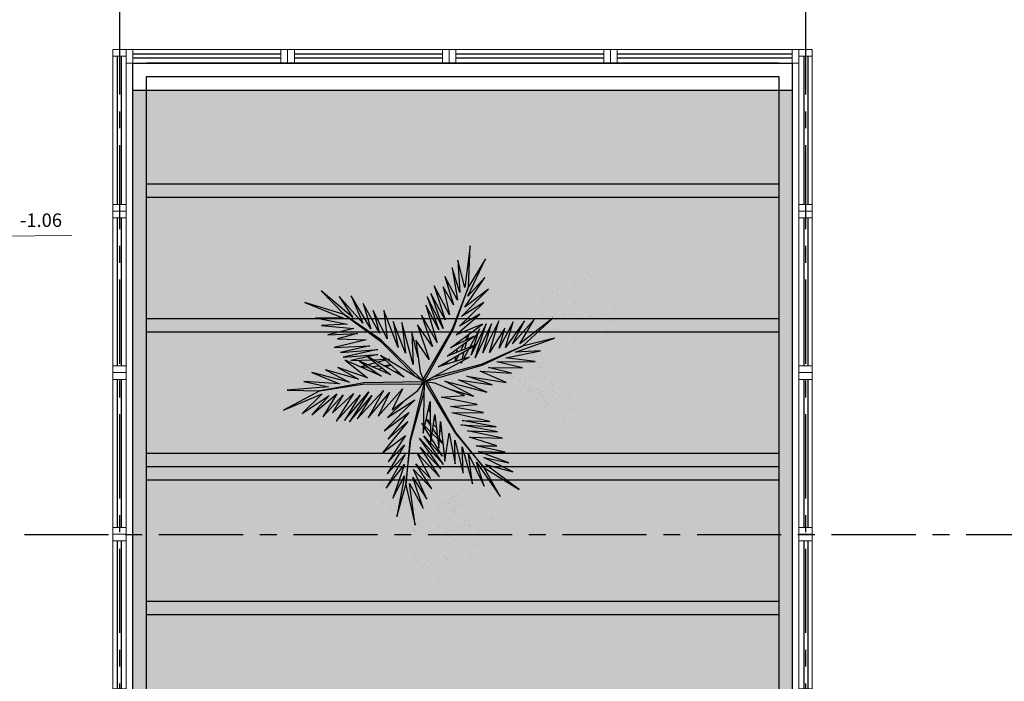
# Model space of a CAD drawing. Units: millimetres. Extents: x 3057 to 3662, y 1233 to 1493.
# Drawn here: x 3108 to 3116, y 1378 to 1383 of the extents above; entities that cross this region are included whole.
import ezdxf

# ---------------------------------------------------------------- set-up
doc = ezdxf.new("R2010")
doc.units = ezdxf.units.MM
for name, pattern in [('CONTINU', [0]), ('CONTINUO', [0]), ('PL-POUSO-ARQ-EIXO$0$CENTER', [2, 1.25, -0.25, 0.25, -0.25]), ('TRACEJADA2', [0.375, 0.25, -0.125])]:
    doc.linetypes.add(name, pattern=pattern)
for name, color, linetype in [('_ARQ_VISTA02', 2, 'Continuous'), ('ARQ-MOB-DIV-DV1', 12, 'Continuous'), ('CONSTRUIR', 12, 'Continuous'), ('EIXO$0$A-EIXOS-PRI', 252, 'PL-POUSO-ARQ-EIXO$0$CENTER'), ('JARDIM', 64, 'CONTINUO'), ('OFC-MALL-ARQ-EX-1PV$0$A_HTC_1', 252, 'Continuous'), ('PERGOLA', 8, 'CONTINU'), ('VEGET1', 103, 'Continuous'), ('VEGET2', 71, 'Continuous')]:
    doc.layers.add(name, color=color, linetype=linetype)
doc.layers.add('ÁRVORE', color=92, linetype='Continuous', lineweight=15)
doc.styles.add('SIMPLEX', font='simplex', dxfattribs={"height": 0.2})

# ---------------------------------------------------------------- blocks, each defined once
blk = doc.blocks.new('PERGOLA')
at = {"layer": 'PERGOLA'}
for p, q in [((109618.3825, -73614.1079), (109618.3825, -73597.9079)), ((109623.2825, -73597.9079), (109623.2825, -73614.1079)), ((109618.4825, -73614.0079), (109618.4825, -73598.0079)), ((109623.1825, -73598.0079), (109623.1825, -73614.0079)), ((109618.4825, -73610.0079), (109623.1825, -73610.0079)), ((109618.4825, -73610.1079), (109623.1825, -73610.1079)), ((109618.4825, -73611.0079), (109623.1825, -73611.0079)), ((109618.4825, -73611.1079), (109623.1825, -73611.1079)), ((109618.4825, -73611.1079), (109623.1825, -73611.1079)), ((109618.4825, -73611.2079), (109623.1825, -73611.2079)), ((109618.4825, -73612.1079), (109623.1825, -73612.1079)), ((109618.4825, -73612.2079), (109623.1825, -73612.2079)), ((109618.4825, -73613.1079), (109623.1825, -73613.1079)), ((109618.4825, -73613.2079), (109623.1825, -73613.2079)), ((109623.1825, -73614.0079), (109618.4825, -73614.0079)), ((109623.2825, -73614.1079), (109618.3825, -73614.1079)), ((109618.4825, -73614.1079), (109623.1825, -73614.1079))]:
    blk.add_line(p, q, dxfattribs=at)
blk = doc.blocks.new('VEG2')
at = {"color": 0}
for p, q in [((-0.0276, 1.2376), (-0.0276, 1.2376)), ((-0.0215, 1.2559), (-0.0215, 1.2559)), ((0.0379, 1.2487), (0.0379, 1.2487)), ((-0.0509, 1.1712), (-0.0509, 1.1712)), ((-0.0295, 1.197), (-0.0295, 1.197)), ((-0.0183, 1.2291), (-0.0183, 1.2291)), ((-0.0102, 1.1766), (-0.0102, 1.1766)), ((0.0252, 1.1893), (0.0252, 1.1893)), ((-0.0898, 1.1507), (-0.0898, 1.1507)), ((-0.0769, 1.1678), (-0.0769, 1.1678)), ((-0.0022, 1.1441), (-0.0022, 1.1441)), ((0.0189, 1.1307), (0.0189, 1.1307)), ((0.0411, 1.1524), (0.0411, 1.1524)), ((0.0749, 1.1437), (0.0749, 1.1437)), ((0.0841, 1.1352), (0.0841, 1.1352)), ((-0.2276, 1.0776), (-0.2276, 1.0776)), ((-0.2215, 1.0959), (-0.2215, 1.0959)), ((-0.2183, 1.0691), (-0.2183, 1.0691)), ((-0.1621, 1.0887), (-0.1621, 1.0887)), ((-0.0754, 1.0998), (-0.0754, 1.0998)), ((-0.0662, 1.0914), (-0.0662, 1.0914)), ((-0.0609, 1.082), (-0.0609, 1.082)), ((-0.0264, 1.1007), (-0.0264, 1.1007)), ((-0.0227, 1.0515), (-0.0227, 1.0515)), ((0.0359, 1.0532), (0.0359, 1.0532)), ((0.0442, 1.0561), (0.0442, 1.0561)), ((0.0948, 1.0823), (0.0948, 1.0823)), ((0.1038, 1.0621), (0.1038, 1.0621)), ((0.1087, 1.1055), (0.1087, 1.1055)), ((0.1276, 1.0954), (0.1276, 1.0954)), ((0.1298, 1.0656), (0.1298, 1.0656)), ((0.1721, 1.0554), (0.1721, 1.0554)), ((0.1774, 1.0498), (0.1774, 1.0498)), ((-0.3195, 0.9875), (-0.3195, 0.9875)), ((-0.3135, 1.0058), (-0.3135, 1.0058)), ((-0.2898, 0.9907), (-0.2898, 0.9907)), ((-0.2769, 1.0078), (-0.2769, 1.0078)), ((-0.2541, 0.9987), (-0.2541, 0.9987)), ((-0.2509, 1.0112), (-0.2509, 1.0112)), ((-0.2295, 1.037), (-0.2295, 1.037)), ((-0.2102, 1.0166), (-0.2102, 1.0166)), ((-0.2022, 0.9841), (-0.2022, 0.9841)), ((-0.1748, 1.0293), (-0.1748, 1.0293)), ((-0.1589, 0.9924), (-0.1589, 0.9924)), ((0.1118, 1.0092), (0.1118, 1.0092)), ((0.1866, 1.0413), (0.1866, 1.0413)), ((-0.3215, 0.9469), (-0.3215, 0.9469)), ((-0.3103, 0.9791), (-0.3103, 0.9791)), ((-0.3022, 0.9265), (-0.3022, 0.9265)), ((-0.2754, 0.9398), (-0.2754, 0.9398)), ((-0.2668, 0.9392), (-0.2668, 0.9392)), ((-0.2662, 0.9314), (-0.2662, 0.9314)), ((-0.2264, 0.9407), (-0.2264, 0.9407)), ((-0.1811, 0.9707), (-0.1811, 0.9707)), ((-0.1251, 0.9837), (-0.1251, 0.9837)), ((-0.1159, 0.9752), (-0.1159, 0.9752)), ((-0.1052, 0.9223), (-0.1052, 0.9223)), ((-0.0913, 0.9455), (-0.0913, 0.9455)), ((-0.0724, 0.9354), (-0.0724, 0.9354)), ((0.0413, 0.9245), (0.0413, 0.9245)), ((0.0798, 0.9576), (0.0798, 0.9576)), ((0.082, 0.9298), (0.082, 0.9298)), ((0.1224, 0.9276), (0.1224, 0.9276)), ((0.1285, 0.9459), (0.1285, 0.9459)), ((0.1352, 0.9571), (0.1352, 0.9571)), ((0.1499, 0.9388), (0.1499, 0.9388)), ((0.1753, 0.9591), (0.1753, 0.9591)), ((0.1759, 0.9422), (0.1759, 0.9422)), ((0.1879, 0.9387), (0.1879, 0.9387)), ((-0.3818, 0.9006), (-0.3818, 0.9006)), ((-0.3689, 0.9177), (-0.3689, 0.9177)), ((-0.3429, 0.9212), (-0.3429, 0.9212)), ((-0.2942, 0.894), (-0.2942, 0.894)), ((-0.2731, 0.8806), (-0.2731, 0.8806)), ((-0.2609, 0.922), (-0.2609, 0.922)), ((-0.2509, 0.9023), (-0.2509, 0.9023)), ((-0.2227, 0.8915), (-0.2227, 0.8915)), ((-0.2171, 0.8936), (-0.2171, 0.8936)), ((-0.2078, 0.8852), (-0.2078, 0.8852)), ((-0.1641, 0.8932), (-0.1641, 0.8932)), ((-0.1558, 0.8961), (-0.1558, 0.8961)), ((-0.0962, 0.9021), (-0.0962, 0.9021)), ((-0.0702, 0.9056), (-0.0702, 0.9056)), ((-0.0279, 0.8954), (-0.0279, 0.8954)), ((-0.0226, 0.8898), (-0.0226, 0.8898)), ((-0.0134, 0.8813), (-0.0134, 0.8813)), ((0.0786, 0.8937), (0.0786, 0.8937)), ((0.0991, 0.8612), (0.0991, 0.8612)), ((0.0996, 0.8802), (0.0996, 0.8802)), ((0.115, 0.9128), (0.115, 0.9128)), ((0.1205, 0.887), (0.1205, 0.887)), ((0.1296, 0.912), (0.1296, 0.912)), ((0.1317, 0.9191), (0.1317, 0.9191)), ((0.1388, 0.9035), (0.1388, 0.9035)), ((0.1398, 0.8666), (0.1398, 0.8666)), ((0.1752, 0.8793), (0.1752, 0.8793)), ((-0.3674, 0.8497), (-0.3674, 0.8497)), ((-0.3582, 0.8413), (-0.3582, 0.8413)), ((-0.3529, 0.8319), (-0.3529, 0.8319)), ((-0.3184, 0.8506), (-0.3184, 0.8506)), ((-0.3147, 0.8014), (-0.3147, 0.8014)), ((-0.2561, 0.8031), (-0.2561, 0.8031)), ((-0.2478, 0.806), (-0.2478, 0.806)), ((-0.1972, 0.8322), (-0.1972, 0.8322)), ((-0.1882, 0.8121), (-0.1882, 0.8121)), ((-0.1833, 0.8554), (-0.1833, 0.8554)), ((-0.1643, 0.8453), (-0.1643, 0.8453)), ((-0.1622, 0.8155), (-0.1622, 0.8155)), ((-0.1199, 0.8054), (-0.1199, 0.8054)), ((-0.1146, 0.7997), (-0.1146, 0.7997)), ((-0.0882, 0.8492), (-0.0882, 0.8492)), ((0.0602, 0.8407), (0.0602, 0.8407)), ((0.0731, 0.8578), (0.0731, 0.8578)), ((0.1478, 0.8341), (0.1478, 0.8341)), ((0.1689, 0.8207), (0.1689, 0.8207)), ((0.1911, 0.8424), (0.1911, 0.8424)), ((0.2249, 0.8337), (0.2249, 0.8337)), ((0.2341, 0.8252), (0.2341, 0.8252)), ((-0.1802, 0.7591), (-0.1802, 0.7591)), ((-0.1587, 0.7645), (-0.1587, 0.7645)), ((-0.1202, 0.7976), (-0.1202, 0.7976)), ((-0.118, 0.7698), (-0.118, 0.7698)), ((-0.1054, 0.7912), (-0.1054, 0.7912)), ((-0.085, 0.7528), (-0.085, 0.7528)), ((-0.0704, 0.752), (-0.0704, 0.752)), ((-0.0648, 0.7971), (-0.0648, 0.7971)), ((-0.0612, 0.7435), (-0.0612, 0.7435)), ((-0.0501, 0.7788), (-0.0501, 0.7788)), ((-0.0247, 0.7991), (-0.0247, 0.7991)), ((-0.0241, 0.7822), (-0.0241, 0.7822)), ((0.0746, 0.7898), (0.0746, 0.7898)), ((0.0838, 0.7814), (0.0838, 0.7814)), ((0.0891, 0.772), (0.0891, 0.772)), ((0.1236, 0.7907), (0.1236, 0.7907)), ((0.1273, 0.7415), (0.1273, 0.7415)), ((0.1859, 0.7432), (0.1859, 0.7432)), ((0.1942, 0.7461), (0.1942, 0.7461)), ((0.2448, 0.7723), (0.2448, 0.7723)), ((0.2538, 0.7521), (0.2538, 0.7521)), ((0.2587, 0.7955), (0.2587, 0.7955)), ((0.2776, 0.7854), (0.2776, 0.7854)), ((0.2798, 0.7556), (0.2798, 0.7556)), ((0.3221, 0.7454), (0.3221, 0.7454)), ((0.3274, 0.7398), (0.3274, 0.7398)), ((-0.2122, 0.7075), (-0.2122, 0.7075)), ((-0.21, 0.6797), (-0.21, 0.6797)), ((-0.1568, 0.707), (-0.1568, 0.707)), ((-0.1421, 0.6887), (-0.1421, 0.6887)), ((-0.1214, 0.7337), (-0.1214, 0.7337)), ((-0.1167, 0.709), (-0.1167, 0.709)), ((-0.1161, 0.6921), (-0.1161, 0.6921)), ((-0.1004, 0.7202), (-0.1004, 0.7202)), ((0.2618, 0.6992), (0.2618, 0.6992)), ((0.3366, 0.7313), (0.3366, 0.7313)), ((-0.2507, 0.6744), (-0.2507, 0.6744)), ((-0.2134, 0.6436), (-0.2134, 0.6436)), ((-0.1924, 0.6302), (-0.1924, 0.6302)), ((-0.177, 0.6628), (-0.177, 0.6628)), ((-0.1624, 0.6619), (-0.1624, 0.6619)), ((-0.1532, 0.6535), (-0.1532, 0.6535)), ((0.2298, 0.6476), (0.2298, 0.6476)), ((0.232, 0.6198), (0.232, 0.6198)), ((0.2852, 0.6471), (0.2852, 0.6471)), ((0.2999, 0.6288), (0.2999, 0.6288)), ((0.3253, 0.6491), (0.3253, 0.6491)), ((0.3259, 0.6322), (0.3259, 0.6322)), ((0.1913, 0.6145), (0.1913, 0.6145)), ((0.2286, 0.5837), (0.2286, 0.5837)), ((0.2496, 0.5702), (0.2496, 0.5702)), ((0.265, 0.6028), (0.265, 0.6028)), ((0.2796, 0.602), (0.2796, 0.602)), ((0.2888, 0.5935), (0.2888, 0.5935)), ((-0.8095, 0.187), (-0.8095, 0.187)), ((-0.8076, 0.2276), (-0.8076, 0.2276)), ((-0.8015, 0.2459), (-0.8015, 0.2459)), ((-0.7983, 0.2191), (-0.7983, 0.2191)), ((-0.7421, 0.2387), (-0.7421, 0.2387)), ((-0.8698, 0.1407), (-0.8698, 0.1407)), ((-0.8569, 0.1578), (-0.8569, 0.1578)), ((-0.8309, 0.1612), (-0.8309, 0.1612)), ((-0.7902, 0.1666), (-0.7902, 0.1666)), ((-0.7822, 0.1341), (-0.7822, 0.1341)), ((-0.7548, 0.1793), (-0.7548, 0.1793)), ((-0.7389, 0.1424), (-0.7389, 0.1424)), ((-0.7051, 0.1337), (-0.7051, 0.1337)), ((-0.6959, 0.1252), (-0.6959, 0.1252)), ((-0.6876, 0.1476), (-0.6876, 0.1476)), ((-0.6815, 0.1659), (-0.6815, 0.1659)), ((-0.6783, 0.1391), (-0.6783, 0.1391)), ((-0.6221, 0.1587), (-0.6221, 0.1587)), ((-0.8554, 0.0898), (-0.8554, 0.0898)), ((-0.8462, 0.0814), (-0.8462, 0.0814)), ((-0.8409, 0.072), (-0.8409, 0.072)), ((-0.8064, 0.0907), (-0.8064, 0.0907)), ((-0.7611, 0.1207), (-0.7611, 0.1207)), ((-0.7369, 0.0778), (-0.7369, 0.0778)), ((-0.7109, 0.0812), (-0.7109, 0.0812)), ((-0.6895, 0.107), (-0.6895, 0.107)), ((-0.6852, 0.0723), (-0.6852, 0.0723)), ((-0.6713, 0.0955), (-0.6713, 0.0955)), ((-0.6702, 0.0866), (-0.6702, 0.0866)), ((-0.6524, 0.0854), (-0.6524, 0.0854)), ((-0.6348, 0.0993), (-0.6348, 0.0993)), ((-0.6189, 0.0624), (-0.6189, 0.0624)), ((-0.8027, 0.0415), (-0.8027, 0.0415)), ((-0.7498, 0.0607), (-0.7498, 0.0607)), ((-0.7441, 0.0432), (-0.7441, 0.0432)), ((-0.7358, 0.0461), (-0.7358, 0.0461)), ((-0.7354, 0.0098), (-0.7354, 0.0098)), ((-0.7262, 0.0014), (-0.7262, 0.0014)), ((-0.6864, 0.0107), (-0.6864, 0.0107)), ((-0.6762, 0.0521), (-0.6762, 0.0521)), ((-0.6622, 0.0541), (-0.6622, 0.0541)), ((-0.6502, 0.0556), (-0.6502, 0.0556)), ((-0.6411, 0.0407), (-0.6411, 0.0407)), ((-0.6079, 0.0454), (-0.6079, 0.0454)), ((-0.6026, 0.0398), (-0.6026, 0.0398)), ((-0.5934, 0.0313), (-0.5934, 0.0313)), ((-0.5851, 0.0537), (-0.5851, 0.0537)), ((-0.5759, 0.0452), (-0.5759, 0.0452)), ((-0.5513, 0.0155), (-0.5513, 0.0155)), ((-0.5324, 0.0054), (-0.5324, 0.0054)), ((-0.7209, -0.008), (-0.7209, -0.008)), ((-0.7002, -0.0524), (-0.7002, -0.0524)), ((-0.6827, -0.0385), (-0.6827, -0.0385)), ((-0.6682, -0.0008), (-0.6682, -0.0008)), ((-0.6448, -0.0529), (-0.6448, -0.0529)), ((-0.6241, -0.0368), (-0.6241, -0.0368)), ((-0.6158, -0.0339), (-0.6158, -0.0339)), ((-0.6047, -0.0509), (-0.6047, -0.0509)), ((-0.5652, -0.0077), (-0.5652, -0.0077)), ((-0.5562, -0.0279), (-0.5562, -0.0279)), ((-0.5302, -0.0244), (-0.5302, -0.0244)), ((-0.4879, -0.0346), (-0.4879, -0.0346)), ((-0.4826, -0.0402), (-0.4826, -0.0402)), ((-0.4734, -0.0487), (-0.4734, -0.0487)), ((-0.7387, -0.0855), (-0.7387, -0.0855)), ((-0.7014, -0.1163), (-0.7014, -0.1163)), ((-0.698, -0.0802), (-0.698, -0.0802)), ((-0.665, -0.0972), (-0.665, -0.0972)), ((-0.6504, -0.098), (-0.6504, -0.098)), ((-0.6412, -0.1065), (-0.6412, -0.1065)), ((-0.6301, -0.0712), (-0.6301, -0.0712)), ((-0.6041, -0.0678), (-0.6041, -0.0678)), ((-0.5482, -0.0808), (-0.5482, -0.0808)), ((-0.6804, -0.1298), (-0.6804, -0.1298)), ((-0.6187, -0.1655), (-0.6187, -0.1655)), ((-0.5802, -0.1324), (-0.5802, -0.1324)), ((-0.578, -0.1602), (-0.578, -0.1602)), ((-0.545, -0.1772), (-0.545, -0.1772)), ((-0.5304, -0.178), (-0.5304, -0.178)), ((-0.5248, -0.1329), (-0.5248, -0.1329)), ((-0.5101, -0.1512), (-0.5101, -0.1512)), ((-0.4847, -0.1309), (-0.4847, -0.1309)), ((-0.4841, -0.1478), (-0.4841, -0.1478)), ((-0.8737, -0.2414), (-0.8737, -0.2414)), ((-0.8677, -0.2232), (-0.8677, -0.2232)), ((-0.8082, -0.2303), (-0.8082, -0.2303)), ((-0.5814, -0.1963), (-0.5814, -0.1963)), ((-0.5604, -0.2098), (-0.5604, -0.2098)), ((-0.5212, -0.1865), (-0.5212, -0.1865)), ((-1.0715, -0.3041), (-1.0715, -0.3041)), ((-0.8757, -0.282), (-0.8757, -0.282)), ((-0.8645, -0.2499), (-0.8645, -0.2499)), ((-0.8564, -0.3024), (-0.8564, -0.3024)), ((-0.821, -0.2897), (-0.821, -0.2897)), ((-1.0795, -0.363), (-1.0795, -0.363)), ((-1.0776, -0.3224), (-1.0776, -0.3224)), ((-1.0683, -0.3309), (-1.0683, -0.3309)), ((-1.0121, -0.3113), (-1.0121, -0.3113)), ((-0.936, -0.3283), (-0.936, -0.3283)), ((-0.9231, -0.3112), (-0.9231, -0.3112)), ((-0.8971, -0.3078), (-0.8971, -0.3078)), ((-0.8484, -0.3349), (-0.8484, -0.3349)), ((-0.8273, -0.3484), (-0.8273, -0.3484)), ((-0.8051, -0.3266), (-0.8051, -0.3266)), ((-0.7712, -0.3354), (-0.7712, -0.3354)), ((-0.762, -0.3438), (-0.762, -0.3438)), ((-1.1398, -0.4093), (-1.1398, -0.4093)), ((-1.1269, -0.3922), (-1.1269, -0.3922)), ((-1.1009, -0.3888), (-1.1009, -0.3888)), ((-1.0602, -0.3834), (-1.0602, -0.3834)), ((-1.0522, -0.4159), (-1.0522, -0.4159)), ((-1.0311, -0.4293), (-1.0311, -0.4293)), ((-1.0248, -0.3707), (-1.0248, -0.3707)), ((-1.0089, -0.4076), (-1.0089, -0.4076)), ((-0.9751, -0.4163), (-0.9751, -0.4163)), ((-0.9659, -0.4248), (-0.9659, -0.4248)), ((-0.9215, -0.3792), (-0.9215, -0.3792)), ((-0.9123, -0.3877), (-0.9123, -0.3877)), ((-0.9071, -0.397), (-0.9071, -0.397)), ((-0.8725, -0.3784), (-0.8725, -0.3784)), ((-0.8688, -0.4275), (-0.8688, -0.4275)), ((-0.8103, -0.4258), (-0.8103, -0.4258)), ((-0.802, -0.423), (-0.802, -0.423)), ((-0.7514, -0.3967), (-0.7514, -0.3967)), ((-0.7424, -0.4169), (-0.7424, -0.4169)), ((-0.7375, -0.3735), (-0.7375, -0.3735)), ((-0.7185, -0.3837), (-0.7185, -0.3837)), ((-0.7164, -0.4135), (-0.7164, -0.4135)), ((-0.674, -0.4236), (-0.674, -0.4236)), ((-0.6688, -0.4293), (-0.6688, -0.4293)), ((-1.1254, -0.4602), (-1.1254, -0.4602)), ((-1.1162, -0.4686), (-1.1162, -0.4686)), ((-1.1109, -0.478), (-1.1109, -0.478)), ((-1.0764, -0.4593), (-1.0764, -0.4593)), ((-0.9552, -0.4777), (-0.9552, -0.4777)), ((-0.9413, -0.4545), (-0.9413, -0.4545)), ((-0.9224, -0.4646), (-0.9224, -0.4646)), ((-0.7343, -0.4699), (-0.7343, -0.4699)), ((-0.6595, -0.4377), (-0.6595, -0.4377)), ((-1.0727, -0.5085), (-1.0727, -0.5085)), ((-1.0141, -0.5068), (-1.0141, -0.5068)), ((-1.0058, -0.5039), (-1.0058, -0.5039)), ((-0.9462, -0.4979), (-0.9462, -0.4979)), ((-0.9382, -0.5508), (-0.9382, -0.5508)), ((-0.9202, -0.4944), (-0.9202, -0.4944)), ((-0.8779, -0.5046), (-0.8779, -0.5046)), ((-0.8726, -0.5102), (-0.8726, -0.5102)), ((-0.8634, -0.5187), (-0.8634, -0.5187)), ((-0.7663, -0.5214), (-0.7663, -0.5214)), ((-0.7642, -0.5492), (-0.7642, -0.5492)), ((-0.711, -0.5219), (-0.711, -0.5219)), ((-0.6963, -0.5403), (-0.6963, -0.5403)), ((-0.6709, -0.5199), (-0.6709, -0.5199)), ((-0.6703, -0.5368), (-0.6703, -0.5368)), ((-0.9702, -0.6024), (-0.9702, -0.6024)), ((-0.9148, -0.6029), (-0.9148, -0.6029)), ((-0.8747, -0.6009), (-0.8747, -0.6009)), ((-0.8049, -0.5546), (-0.8049, -0.5546)), ((-0.7676, -0.5854), (-0.7676, -0.5854)), ((-0.7465, -0.5988), (-0.7465, -0.5988)), ((-0.7312, -0.5662), (-0.7312, -0.5662)), ((-0.7166, -0.567), (-0.7166, -0.567)), ((-0.7074, -0.5755), (-0.7074, -0.5755)), ((-1.0087, -0.6355), (-1.0087, -0.6355)), ((-0.9714, -0.6663), (-0.9714, -0.6663)), ((-0.968, -0.6302), (-0.968, -0.6302)), ((-0.935, -0.6472), (-0.935, -0.6472)), ((-0.9204, -0.648), (-0.9204, -0.648)), ((-0.9112, -0.6565), (-0.9112, -0.6565)), ((-0.9001, -0.6212), (-0.9001, -0.6212)), ((-0.8741, -0.6178), (-0.8741, -0.6178)), ((-0.9504, -0.6798), (-0.9504, -0.6798))]:
    blk.add_line(p, q, dxfattribs=at)
at = {"layer": 'VEGET1'}
for p, q in [((0.1232, 0.8859), (0.1599, 0.6273)), ((0.1811, 0.6356), (0.1232, 0.8859)), ((0.2375, 0.8334), (0.1811, 0.6356)), ((0.1912, 0.5777), (0.2375, 0.8334)), ((0.0736, 0.7802), (0.1381, 0.5882)), ((0.1599, 0.6273), (0.0736, 0.7802)), ((0.0505, 0.7238), (0.135, 0.5386)), ((0.1381, 0.5882), (0.0505, 0.7238)), ((0.1911, 0.5076), (0.2633, 0.7179)), ((0.2633, 0.7179), (0.1912, 0.5777)), ((0.0202, 0.6608), (0.1196, 0.5028)), ((0.135, 0.5386), (0.0202, 0.6608)), ((0.1811, 0.6356), (0.1507, 0.3548)), ((0.1579, 0.3581), (0.1811, 0.6356)), ((0.1857, 0.4455), (0.3042, 0.6549)), ((0.3042, 0.6549), (0.1911, 0.5076)), ((-0.0287, 0.5859), (0.0921, 0.3993)), ((0.1117, 0.4369), (-0.0287, 0.5859)), ((0.0277, 0.5952), (0.1117, 0.4369)), ((0.1196, 0.5028), (0.0277, 0.5952)), ((0.2989, 0.5672), (0.1857, 0.4455)), ((0.1903, 0.3847), (0.2989, 0.5672)), ((-0.053, 0.5082), (0.0698, 0.3295)), ((0.0959, 0.3432), (-0.053, 0.5082)), ((-0.0368, 0.5357), (0.0959, 0.3432)), ((0.0921, 0.3993), (-0.0368, 0.5357)), ((-0.0473, 0.4561), (0.0215, 0.3457)), ((0.0698, 0.3295), (-0.0473, 0.4561)), ((0.1702, 0.2401), (0.3259, 0.433)), ((0.1832, 0.3276), (0.2925, 0.4905)), ((0.3259, 0.433), (0.1832, 0.3276)), ((0.2925, 0.4905), (0.1903, 0.3847)), ((-0.0274, 0.3583), (-0.0506, 0.3813)), ((-0.0501, 0.3771), (-0.0283, 0.3453)), ((0.017, 0.3141), (-0.0177, 0.3486)), ((-0.0151, 0.3261), (0.0128, 0.2854)), ((0.0276, 0.336), (0.065, 0.2761)), ((0.1507, 0.3548), (0.068, 0.0534)), ((0.0692, 0.005), (0.1579, 0.3581)), ((0.1631, 0.1829), (0.295, 0.3488)), ((0.295, 0.3488), (0.1702, 0.2401)), ((-0.0317, 0.296), (-0.0424, 0.3052)), ((-0.0405, 0.2867), (-0.0331, 0.2755)), ((0.0093, 0.2607), (-0.0095, 0.2768)), ((0.0632, 0.2681), (0.0278, 0.3034)), ((0.028, 0.2633), (0.0538, 0.2258)), ((0.081, 0.2505), (0.0719, 0.2595)), ((0.072, 0.2649), (0.081, 0.2505)), ((0.1262, 0.105), (0.3175, 0.2985)), ((0.3175, 0.2985), (0.1631, 0.1829)), ((-0.0044, 0.2319), (0.0034, 0.2201)), ((0.0532, 0.223), (0.0281, 0.2445)), ((0.2971, 0.2136), (0.1262, 0.105)), ((0.1813, 0.1021), (0.2971, 0.2136)), ((0.0285, 0.1821), (0.0402, 0.1644)), ((0.0377, 0.1536), (0.0286, 0.1615)), ((-0.2403, 0.0804), (-0.0608, -0.0132)), ((-0.0858, 0.0359), (-0.2403, 0.0804)), ((-0.3563, 0.011), (-0.1998, -0.0427)), ((-0.1467, -0.0203), (-0.3563, 0.011)), ((-0.324, 0.0557), (-0.1467, -0.0203)), ((-0.0608, -0.0132), (-0.324, 0.0557)), ((0.0671, 0.0056), (0.0692, 0.005)), ((-0.4446, -0.0043), (-0.282, -0.0752)), ((-0.1998, -0.0427), (-0.4446, -0.0043)), ((0.0543, -0.0126), (-0.2958, -0.1123)), ((-0.2894, -0.1169), (0.013, -0.0378)), ((0.0549, -0.0147), (0.0543, -0.0126)), ((0.0786, -0.0152), (0.077, -0.0167)), ((0.077, -0.0167), (0.3384, -0.2701)), ((0.3392, -0.2622), (0.1195, -0.0399)), ((0.2214, -0.0637), (0.2329, -0.0598)), ((0.5406, -0.0081), (0.5457, -0.0081)), ((-0.2958, -0.1123), (-0.5477, -0.2311)), ((-0.5477, -0.2311), (-0.2894, -0.1169)), ((-0.5474, -0.0948), (-0.3854, -0.1319)), ((-0.3351, -0.0976), (-0.5474, -0.0948)), ((-0.4778, -0.062), (-0.3351, -0.0976)), ((-0.282, -0.0752), (-0.4778, -0.062)), ((-0.0787, -0.1364), (-0.0692, -0.1175)), ((-0.0586, -0.1142), (-0.0609, -0.126)), ((0.1351, -0.1161), (0.207, -0.3784)), ((0.1437, -0.3183), (0.1351, -0.1161)), ((0.2507, -0.07), (0.2296, -0.0712)), ((0.2738, -0.1118), (0.305, -0.1009)), ((0.3213, -0.1102), (0.2759, -0.1138)), ((0.3103, -0.0664), (0.2962, -0.0673)), ((0.3284, -0.0926), (0.3518, -0.0845)), ((0.3972, -0.1042), (0.3481, -0.1081)), ((0.3758, -0.0625), (0.3625, -0.0633)), ((0.3709, -0.126), (0.4628, -0.1011)), ((0.3795, -0.0748), (0.3928, -0.0701)), ((0.4589, -0.0994), (0.4205, -0.1024)), ((-0.4419, -0.1583), (-0.66, -0.201)), ((-0.3854, -0.1319), (-0.626, -0.1341)), ((-0.626, -0.1341), (-0.4419, -0.1583)), ((-0.3523, -0.3698), (-0.2519, -0.1586)), ((-0.2519, -0.1586), (-0.3204, -0.3701)), ((-0.3204, -0.3701), (-0.2269, -0.1744)), ((-0.2269, -0.1744), (-0.278, -0.3391)), ((-0.2115, -0.2142), (-0.1783, -0.1518)), ((-0.1706, -0.1493), (-0.1834, -0.1977)), ((-0.1721, -0.1401), (-0.1642, -0.1252)), ((-0.1642, -0.1252), (-0.1674, -0.1375)), ((-0.1488, -0.1774), (-0.1292, -0.1363)), ((-0.1264, -0.1355), (-0.1326, -0.1679)), ((-0.1054, -0.1898), (-0.0991, -0.1771)), ((0.1051, -0.1623), (0.1437, -0.3183)), ((0.2838, -0.1496), (0.2961, -0.1463)), ((0.3007, -0.149), (0.2838, -0.1496)), ((0.3079, -0.1431), (0.3562, -0.13)), ((0.3845, -0.1461), (0.3139, -0.1486)), ((0.3566, -0.2089), (0.5739, -0.1624)), ((0.3577, -0.1794), (0.5259, -0.1413)), ((0.5739, -0.1624), (0.3577, -0.1794)), ((0.5259, -0.1413), (0.396, -0.1458)), ((-0.5026, -0.1933), (-0.7472, -0.2811)), ((-0.7472, -0.2811), (-0.5477, -0.2311)), ((-0.5477, -0.2311), (-0.7355, -0.4063)), ((-0.7355, -0.4063), (-0.5299, -0.2452)), ((-0.66, -0.201), (-0.5026, -0.1933)), ((-0.6192, -0.3965), (-0.4851, -0.2446)), ((-0.5299, -0.2452), (-0.6192, -0.3965)), ((-0.5588, -0.3882), (-0.4406, -0.2225)), ((-0.4851, -0.2446), (-0.5588, -0.3882)), ((-0.4891, -0.383), (-0.402, -0.2179)), ((-0.4406, -0.2225), (-0.4891, -0.383)), ((-0.436, -0.3437), (-0.3409, -0.1918)), ((-0.402, -0.2179), (-0.436, -0.3437)), ((-0.3998, -0.3879), (-0.2986, -0.1899)), ((-0.3409, -0.1918), (-0.3998, -0.3879)), ((-0.2986, -0.1899), (-0.3523, -0.3698)), ((-0.278, -0.3391), (-0.2169, -0.2243)), ((-0.1873, -0.2124), (-0.1998, -0.2596)), ((-0.1816, -0.2462), (-0.1603, -0.2016)), ((-0.1472, -0.2455), (-0.1498, -0.2594)), ((-0.1372, -0.1924), (-0.1418, -0.2167)), ((-0.1348, -0.2484), (-0.1288, -0.2365)), ((0.1841, -0.1869), (0.2618, -0.3841)), ((0.207, -0.3784), (0.1841, -0.1869)), ((0.2301, -0.2217), (0.3193, -0.453)), ((0.2618, -0.3841), (0.2301, -0.2217)), ((0.5896, -0.1902), (0.3566, -0.2089)), ((0.407, -0.2336), (0.5896, -0.1902)), ((0.6291, -0.2224), (0.407, -0.2336)), ((0.4298, -0.2694), (0.6291, -0.2224)), ((-0.2033, -0.2729), (-0.2117, -0.3045)), ((-0.2082, -0.302), (-0.1916, -0.2672)), ((0.2994, -0.2767), (0.3858, -0.4528)), ((0.3193, -0.453), (0.2994, -0.2767)), ((0.3384, -0.2701), (0.5672, -0.4289)), ((0.5672, -0.4289), (0.3392, -0.2622)), ((0.6089, -0.2758), (0.4298, -0.2694)), ((0.4829, -0.3092), (0.6089, -0.2758)), ((0.6695, -0.3022), (0.4829, -0.3092)), ((0.5062, -0.3404), (0.6695, -0.3022)), ((0.3453, -0.3114), (0.4491, -0.4967)), ((0.3858, -0.4528), (0.3453, -0.3114)), ((0.4002, -0.3378), (0.5224, -0.5451)), ((0.4491, -0.4967), (0.4002, -0.3378)), ((0.7088, -0.3599), (0.5062, -0.3404)), ((0.5476, -0.3679), (0.7088, -0.3599)), ((0.7462, -0.4081), (0.5476, -0.3679)), ((0.4513, -0.3735), (0.5973, -0.5412)), ((0.5224, -0.5451), (0.4513, -0.3735)), ((0.512, -0.4087), (0.7103, -0.5766)), ((0.5973, -0.5412), (0.512, -0.4087)), ((0.5672, -0.4289), (0.8129, -0.5039)), ((0.7103, -0.5766), (0.5672, -0.4289)), ((0.5706, -0.4064), (0.7462, -0.4081)), ((0.8129, -0.5039), (0.5706, -0.4064))]:
    blk.add_line(p, q, dxfattribs=at)
at = {"layer": 'VEGET2'}
for p, q in [((-0.4075, 0.7076), (-0.3076, 0.5278)), ((-0.2594, 0.494), (-0.4075, 0.7076)), ((-0.5254, 0.6639), (-0.3166, 0.507)), ((-0.3076, 0.5278), (-0.5254, 0.6639)), ((-0.3076, 0.6441), (-0.2594, 0.494)), ((-0.2099, 0.4444), (-0.3076, 0.6441)), ((-0.2342, 0.6285), (-0.2099, 0.4444)), ((-0.1698, 0.3967), (-0.2342, 0.6285)), ((-0.4858, 0.5541), (-0.3044, 0.4639)), ((-0.3166, 0.507), (-0.4858, 0.5541)), ((-0.1759, 0.5628), (-0.1698, 0.3967)), ((-0.1236, 0.357), (-0.1759, 0.5628)), ((-0.4622, 0.4979), (-0.2716, 0.4266)), ((-0.3044, 0.4639), (-0.4622, 0.4979)), ((-0.3076, 0.5278), (-0.1304, 0.3078)), ((-0.1277, 0.3152), (-0.3076, 0.5278)), ((-0.1262, 0.504), (-0.1236, 0.357)), ((-0.0882, 0.3115), (-0.1262, 0.504)), ((-0.4391, 0.4319), (-0.2571, 0.3905)), ((-0.2716, 0.4266), (-0.4391, 0.4319)), ((-0.0619, 0.4869), (-0.0882, 0.3115)), ((-0.0355, 0.2405), (-0.0619, 0.4869)), ((-0.3874, 0.3908), (-0.2161, 0.3382)), ((-0.2571, 0.3905), (-0.3874, 0.3908)), ((-0.0242, 0.4056), (-0.0355, 0.2405)), ((-0.0002, 0.195), (-0.0242, 0.4056)), ((0.0273, 0.3859), (-0.0002, 0.195)), ((0.0289, 0.1138), (0.0273, 0.3859)), ((-0.4208, 0.3444), (-0.2034, 0.2978)), ((-0.2161, 0.3382), (-0.4208, 0.3444)), ((-0.1304, 0.3078), (0.0472, -0.0042)), ((0.0593, 0.0029), (-0.1277, 0.3152)), ((0.0729, 0.3115), (0.0289, 0.1138)), ((0.0669, -0.0081), (0.0729, 0.3115)), ((-0.391, 0.3031), (-0.1611, 0.2609)), ((-0.2034, 0.2978), (-0.391, 0.3031)), ((-0.383, 0.2722), (-0.1698, 0.2326)), ((-0.1611, 0.2609), (-0.383, 0.2722)), ((-0.3421, 0.2394), (-0.106, 0.1847)), ((-0.1698, 0.2326), (-0.3421, 0.2394)), ((-0.106, 0.1847), (-0.3025, 0.1842)), ((0.3547, 0.2066), (0.2027, 0.0354)), ((0.4181, 0.2157), (0.2829, 0.0575)), ((0.2829, 0.0575), (0.3547, 0.2066)), ((0.4856, 0.2223), (0.3203, 0.0452)), ((0.3203, 0.0452), (0.4181, 0.2157)), ((0.5346, 0.2413), (0.3937, 0.0765)), ((0.3937, 0.0765), (0.4856, 0.2223)), ((0.4137, 0.0548), (0.5346, 0.2413)), ((0.5653, 0.2328), (0.4137, 0.0548)), ((0.6159, 0.2379), (0.4669, 0.073)), ((0.4669, 0.073), (0.5653, 0.2328)), ((0.5083, 0.0638), (0.6159, 0.2379)), ((0.6395, 0.1859), (0.5083, 0.0638)), ((0.7009, 0.2101), (0.574, 0.0732)), ((0.574, 0.0732), (0.6395, 0.1859)), ((0.6125, 0.0676), (0.7009, 0.2101)), ((0.7695, 0.1971), (0.6125, 0.0676)), ((0.6612, 0.0774), (0.7695, 0.1971)), ((0.8301, 0.1895), (0.6612, 0.0774)), ((0.7047, 0.0664), (0.8301, 0.1895)), ((-0.3025, 0.1842), (-0.098, 0.1463)), ((-0.098, 0.1463), (-0.263, 0.1338)), ((-0.263, 0.1338), (-0.0388, 0.0878)), ((0.2665, 0.167), (0.1073, 0.0457)), ((0.2027, 0.0354), (0.2665, 0.167)), ((0.9449, 0.1688), (0.7047, 0.0664)), ((0.7182, 0.0482), (0.9449, 0.1688)), ((-0.0388, 0.0878), (-0.1846, 0.0773)), ((-0.1846, 0.0773), (0, 0)), ((0, 0), (0.0669, -0.0081)), ((0.0472, -0.0042), (0.0593, 0.0029)), ((0.1073, 0.0457), (0.0669, -0.0081)), ((0.0801, 0.007), (0.0801, -0.007)), ((0.4391, 0.0048), (0.0801, 0.007)), ((0.7182, 0.0482), (0.4391, 0.0048)), ((0.4441, -0.0013), (0.7182, 0.0482)), ((0.5971, 0.0054), (0.8189, -0.0099)), ((0.7687, -0.0657), (0.5971, 0.0054)), ((0.6649, 0.0234), (0.9238, 0.0449)), ((0.8189, -0.0099), (0.6649, 0.0234)), ((0.9238, 0.0449), (0.7182, 0.0482)), ((0.0669, -0.0081), (-0.2129, -0.1627)), ((0.0612, -0.0201), (-0.1159, -0.3382)), ((-0.1081, -0.3369), (0.0733, -0.0271)), ((0.0733, -0.0271), (0.0612, -0.0201)), ((0.0933, -0.07), (0.0669, -0.0081)), ((0.0669, -0.0081), (0.3406, -0.1731)), ((0.0801, -0.007), (0.4441, -0.0013)), ((0.1914, -0.0362), (0.4279, -0.1708)), ((0.3406, -0.1731), (0.1914, -0.0362)), ((0.2763, -0.0516), (0.4706, -0.1361)), ((0.4279, -0.1708), (0.2763, -0.0516)), ((0.3333, -0.0437), (0.5599, -0.1442)), ((0.4706, -0.1361), (0.3333, -0.0437)), ((0.4212, -0.0336), (0.6069, -0.097)), ((0.5599, -0.1442), (0.4212, -0.0336)), ((0.4783, -0.0257), (0.6826, -0.0833)), ((0.6069, -0.097), (0.4783, -0.0257)), ((0.5358, -0.0055), (0.7687, -0.0657)), ((0.6826, -0.0833), (0.5358, -0.0055)), ((-0.0198, -0.1019), (-0.2546, -0.2394)), ((-0.2129, -0.1627), (-0.0198, -0.1019)), ((0.1187, -0.2686), (0.0933, -0.07)), ((-0.2546, -0.2394), (-0.0755, -0.1677)), ((-0.0755, -0.1677), (-0.2459, -0.2937)), ((0.0366, -0.1475), (0.1187, -0.2686)), ((0.1089, -0.3647), (0.0366, -0.1475)), ((-0.0972, -0.2211), (-0.2975, -0.3671)), ((-0.2459, -0.2937), (-0.0972, -0.2211)), ((0.0156, -0.228), (0.1089, -0.3647)), ((0.085, -0.4241), (0.0156, -0.228)), ((-0.2975, -0.3671), (-0.1324, -0.3022)), ((-0.1324, -0.3022), (-0.2802, -0.4313)), ((-0.0137, -0.2543), (0.085, -0.4241)), ((0.057, -0.486), (-0.0137, -0.2543)), ((-0.1541, -0.3556), (-0.3062, -0.5038)), ((-0.2802, -0.4313), (-0.1541, -0.3556)), ((-0.2101, -0.6003), (-0.1081, -0.3369)), ((-0.1159, -0.3382), (-0.2101, -0.6003)), ((-0.0521, -0.34), (0.049, -0.5378)), ((0.0262, -0.5602), (-0.0521, -0.34)), ((-0.0233, -0.3334), (0.057, -0.486)), ((0.049, -0.5378), (-0.0233, -0.3334)), ((-0.1654, -0.4155), (-0.334, -0.5871)), ((-0.3062, -0.5038), (-0.1654, -0.4155)), ((-0.0916, -0.4263), (0.0054, -0.6066)), ((-0.0515, -0.601), (-0.0916, -0.4263)), ((-0.063, -0.3951), (0.0262, -0.5602)), ((0.0054, -0.6066), (-0.063, -0.3951)), ((-0.334, -0.5871), (-0.1866, -0.4741)), ((-0.1866, -0.4741), (-0.3107, -0.6585)), ((-0.1163, -0.4879), (-0.0515, -0.601)), ((-0.0612, -0.6663), (-0.1163, -0.4879)), ((-0.2049, -0.5418), (-0.3157, -0.7767)), ((-0.3107, -0.6585), (-0.2049, -0.5418)), ((-0.1404, -0.5185), (-0.0612, -0.6663)), ((-0.1068, -0.7192), (-0.1404, -0.5185)), ((-0.3157, -0.7767), (-0.2101, -0.6003)), ((-0.219, -0.857), (-0.1875, -0.5977)), ((-0.2101, -0.6003), (-0.219, -0.857)), ((-0.1875, -0.5977), (-0.1437, -0.7678)), ((-0.1563, -0.5656), (-0.1068, -0.7192)), ((-0.1437, -0.7678), (-0.1563, -0.5656))]:
    blk.add_line(p, q, dxfattribs=at)
blk = doc.blocks.new('JARDIMADM')
at = {"layer": 'ÁRVORE'}
h = blk.add_hatch(dxfattribs=at)
h.set_pattern_fill('AR-SAND', color=256, scale=0.004, angle=-90)
h.set_pattern_definition([(307.5, (0, 0), (0.195765294932, 0.006400125184), [0, -0.154432, 0, -0.17272, 0, -0.1651]), (277.5, (0, 0), (0.286730040227, -0.179809313255), [0, -0.083312, 0, -0.139192, 0, -0.05334]), (237.5, (2e-17, 0.12497), (0.000574873871, -0.316396948097), [0, -0.0508, 0, -0.18288, 0, -0.23876]), (227.5, (2e-17, 0.12497), (0.089171729303, -0.30542258099), [0, -0.0254, 0, -0.119888, 0, -0.13716])])
h.paths.add_polyline_path([(-2537055.4041, 1743246.0432), (-2537060.3041, 1743246.0432), (-2537060.3041, 1743260.3932), (-2537055.4041, 1743260.3932)])
at = {"layer": 'JARDIM'}
blk.add_line((-2537055.4041, 1743246.0432), (-2537060.3041, 1743246.0432), dxfattribs=at)
blk.add_lwpolyline([(-2537055.4041, 1743246.0432), (-2537060.3041, 1743246.0432), (-2537060.3041, 1743260.3932), (-2537055.4041, 1743260.3932)], close=True, dxfattribs=at)
at = {"layer": 'JARDIM', "linetype": 'CONTINUO', "xscale": 1.190315643058797, "yscale": 1.190315643058797, "zscale": 1.190315643058797}
blk.add_blockref('VEG2', (-2537057.6492, 1743248.2195), dxfattribs=at)
blk = doc.blocks.new('esquadria 1.50')
at = {"layer": '_ARQ_VISTA02', "lineweight": 5}
for p, q in [((0, 0.1), (0.05, 0.1)), ((0, 0), (0, 0.1)), ((0.05, 0.1), (1.15, 0.1)), ((0.05, 0.1), (0.05, 0)), ((1.15, 0.1), (1.15, 0)), ((1.15, 0.1), (1.2, 0.1)), ((1.2, 0), (1.2, 0.1)), ((0.05, 0), (0, 0)), ((0.05, 0), (1.15, 0)), ((1.15, 0), (1.2, 0))]:
    blk.add_line(p, q, dxfattribs=at)
at = {"layer": 'OFC-MALL-ARQ-EX-1PV$0$A_HTC_1'}
for p, q in [((0.05, 0.0637), (1.15, 0.0637)), ((0.05, 0.0337), (1.15, 0.0337))]:
    blk.add_line(p, q, dxfattribs=at)

msp = doc.modelspace()

# ---------------------------------------------------------------- linework, layer by layer
at = {"layer": '_ARQ_VISTA02', "lineweight": 5}
for p, q in [((3112.7473, 1383.0689, 0), (3112.7473, 1382.9689)), ((3112.7973, 1383.0689, 0), (3112.7473, 1383.0689, 0)), ((3112.7473, 1383.0689, 0), (3112.7473, 1382.9689, 0)), ((3114.0973, 1383.0689), (3112.7973, 1383.0689, 0)), ((3112.7973, 1382.9689, 0), (3112.7973, 1383.0689, 0)), ((3114.0973, 1382.9689), (3114.0973, 1383.0689)), ((3114.0973, 1383.0689), (3114.1473, 1383.0689)), ((3114.1473, 1383.0689), (3114.1473, 1382.9689)), ((3112.7973, 1382.9689), (3112.7473, 1382.9689)), ((3112.8473, 1382.9689, 0), (3112.7473, 1382.9689, 0)), ((3114.0973, 1382.9689), (3112.7973, 1382.9689, 0)), ((3114.1473, 1382.9689), (3114.0973, 1382.9689))]:
    msp.add_line(p, q, dxfattribs=at)
at = {"layer": 'CONSTRUIR', "color": 1, "lineweight": 5}
msp.add_line((3108.0069, 1381.6799), (3108.7435, 1381.6879), dxfattribs=at)
at = {"layer": 'EIXO$0$A-EIXOS-PRI', "ltscale": 0.5}
for p, q in [((3109.0973, 1403.3598), (3109.0973, 1279.1213)), ((3114.1973, 1403.3598), (3114.1973, 1279.1213)), ((3057.3909, 1379.4655), (3132.2767, 1379.4679))]:
    msp.add_line(p, q, dxfattribs=at)
at = {"layer": 'OFC-MALL-ARQ-EX-1PV$0$A_HTC_1'}
for p, q in [((3114.0973, 1383.0352), (3112.7973, 1383.0352, 0)), ((3114.0973, 1383.0052), (3112.7973, 1383.0052, 0))]:
    msp.add_line(p, q, dxfattribs=at)

# ---------------------------------------------------------------- block references
at = {"layer": 'ARQ-MOB-DIV-DV1'}
for p, rotation in [((3109.0473, 1383.0689), 270), ((3110.3473, 1383.0689), 180), ((3111.5473, 1383.0689, 0), 180), ((3112.7473, 1383.0689, 0), 180), ((3109.0473, 1381.8689), 270), ((3109.0473, 1380.6689), 270), ((3109.0473, 1379.4689), 270)]:
    msp.add_blockref('esquadria 1.50', p, dxfattribs=dict(at, rotation=rotation))
at = {"layer": 'ARQ-MOB-DIV-DV1', "xscale": -1, "rotation": 90}
for p in [(3114.2473, 1383.0689), (3114.2473, 1381.8689), (3114.2473, 1380.6689), (3114.2473, 1379.4689)]:
    msp.add_blockref('esquadria 1.50', p, dxfattribs=at)
at = {"layer": 'JARDIM', "linetype": 'CONTINUO', "rotation": 180}
msp.add_blockref('JARDIMADM', (-2533946.2068, 1744628.8105), dxfattribs=at)
at = {"layer": 'PERGOLA', "linetype": 'TRACEJADA2', "zscale": 25.4, "rotation": 180}
msp.add_blockref('PERGOLA', (112732.4798, -72231.1391), dxfattribs=at)

# ---------------------------------------------------------------- texts
at = {"layer": 'CONSTRUIR', "color": 1, "lineweight": 5, "insert": (3108.6703, 1381.7203), "char_height": 0.1, "width": 0.086939, "attachment_point": 9, "style": 'SIMPLEX'}
msp.add_mtext('\\P-1.06', dxfattribs=at)

doc.saveas('drawing.dxf')
